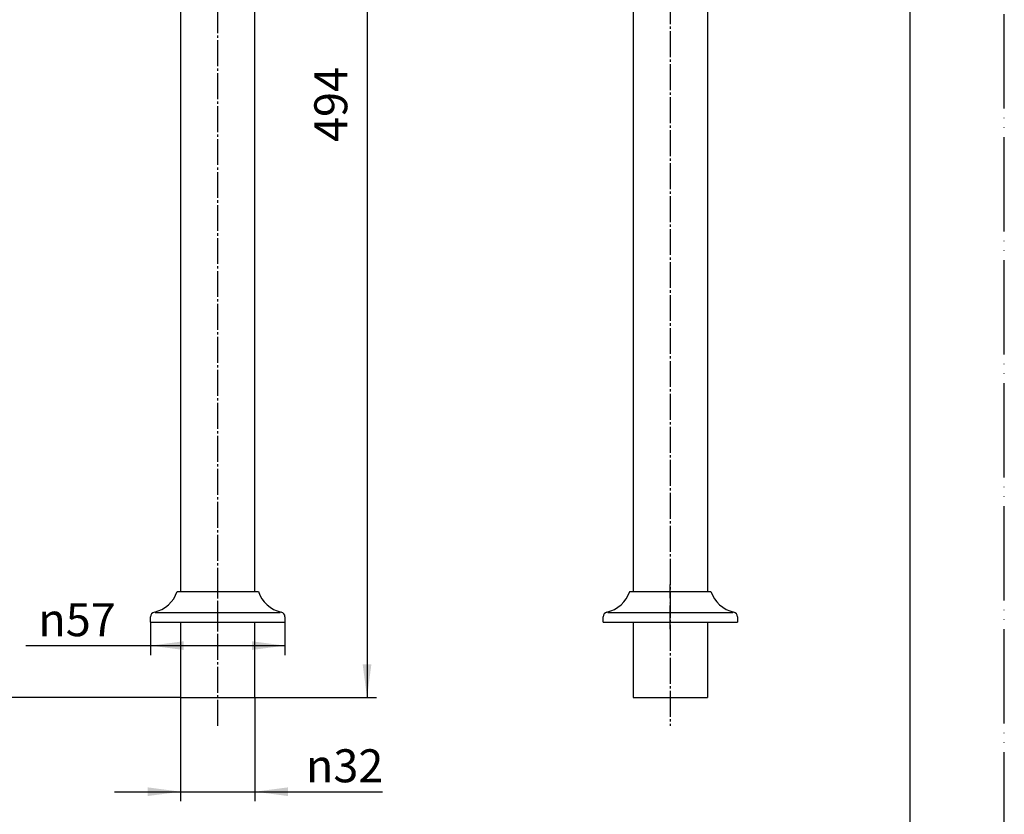
# Model space of a CAD drawing. Units: millimetres. Extents: x 0 to 840, y 0 to 1188.
# Drawn here: x 422 to 840, y 222 to 560 of the extents above; entities that cross this region are included whole.
import ezdxf

# ---------------------------------------------------------------- set-up
doc = ezdxf.new("R2010")
doc.units = ezdxf.units.MM
doc.linetypes.add('DASH_CENTER', pattern=[14, 11, -1, 1, -1])
doc.linetypes.add('PHANTOM', pattern=[13, 10, -1, 0, -1, 0, -1])
doc.layers.add('1', color=7, linetype='Continuous')
doc.styles.add('CONVERTER_11', font='MS Mincho.ttf', dxfattribs={"width": 0.89})
doc.styles.add('CONVERTER_12', font='txt.shx', dxfattribs={"width": 0.9})
doc.dimstyles.new('ME10_DIM_10', dxfattribs={"dimtxt": 14, "dimasz": 14, "dimexe": 4, "dimexo": 0, "dimgap": 4, "dimtad": 1, "dimdsep": 46, "dimtxsty": 'CONVERTER_11', "dimsah": 1, "dimcen": 0.09, "dimclrd": 2, "dimclre": 2, "dimclrt": 7, "dimadec": 0, "dimazin": 0, "dimtfac": 1, "dimtdec": 4, "dimtix": 1, "dimtmove": 0, "dimatfit": 3, "dimfxl": 1, "dimtolj": 1, "dimtzin": 0, "dimarcsym": 0})
doc.dimstyles.new('ME10_DIM_11', dxfattribs={"dimtxt": 14, "dimasz": 14, "dimexe": 4, "dimexo": 0, "dimgap": 4, "dimtad": 1, "dimdsep": 46, "dimtxsty": 'CONVERTER_12', "dimsah": 1, "dimcen": 0.09, "dimclrd": 2, "dimclre": 2, "dimclrt": 7, "dimadec": 0, "dimazin": 0, "dimtfac": 1, "dimtdec": 4, "dimtix": 1, "dimtmove": 0, "dimatfit": 3, "dimfxl": 1, "dimtolj": 1, "dimtzin": 0, "dimarcsym": 0})
doc.dimstyles.new('ME10_DIM_12', dxfattribs={"dimtxt": 14, "dimasz": 14, "dimexe": 4, "dimexo": 0, "dimgap": 4, "dimtad": 1, "dimdsep": 46, "dimtxsty": 'CONVERTER_12', "dimsah": 1, "dimcen": 0.09, "dimclrd": 2, "dimclre": 2, "dimclrt": 7, "dimadec": 0, "dimazin": 0, "dimtfac": 1, "dimtdec": 4, "dimtix": 1, "dimtmove": 0, "dimatfit": 3, "dimfxl": 1, "dimtolj": 1, "dimtzin": 0, "dimarcsym": 0})
doc.dimstyles.new('ME10_DIM_19', dxfattribs={"dimtxt": 14, "dimasz": 14, "dimexe": 4, "dimexo": 0, "dimgap": 4, "dimtad": 1, "dimdsep": 46, "dimtxsty": 'CONVERTER_12', "dimsah": 1, "dimcen": 0.09, "dimclrd": 2, "dimclre": 2, "dimclrt": 7, "dimadec": 0, "dimazin": 0, "dimtfac": 1, "dimtdec": 4, "dimtix": 1, "dimtmove": 0, "dimatfit": 3, "dimfxl": 1, "dimtolj": 1, "dimtzin": 0, "dimarcsym": 0})

# ---------------------------------------------------------------- blocks, each defined once
blk = doc.blocks.new('開示A4')
at = {"layer": '1', "color": 4, "linetype": 'PHANTOM'}
blk.add_line((210, 0), (210, 297), dxfattribs=at)
at = {"layer": '1', "color": 7, "linetype": 'Continuous'}
blk.add_line((200, 10), (200, 148.5), dxfattribs=at)
blk = doc.blocks.new('lkan', base_point=(690.12, 364.6))
at = {"layer": '1', "color": 7, "linetype": 'Continuous'}
for p, q in [((682.55, 766.04), (682.55, 317.04)), ((714.05, 766.04), (714.05, 317.04)), ((422.55, 732.04), (422.55, 716.54)), ((454.05, 716.54), (454.05, 732.04)), ((490.55, 732.04), (490.55, 317.04)), ((522.05, 317.04), (522.05, 732.04)), ((490.55, 304.04), (490.55, 272.04)), ((522.05, 272.04), (522.05, 304.04)), ((682.55, 304.04), (682.55, 272.04)), ((714.05, 304.04), (714.05, 272.04)), ((490.55, 272.04), (520.55, 272.04)), ((520.55, 272.04), (522.05, 272.04)), ((682.55, 272.04), (714.05, 272.04))]:
    blk.add_line(p, q, dxfattribs=at)
for centre, radius, start, end in [((472.3, 732.04), 49.75, 90, 180), ((472.3, 732.04), 49.75, 0, 90), ((698.3, 766.04), 15.75, 90, 180), ((698.3, 766.04), 15.75, 0, 90), ((472.3, 732.04), 18.25, 90, 180), ((472.3, 732.04), 18.25, 0, 90)]:
    blk.add_arc(centre, radius, start, end, dxfattribs=at)
blk = doc.blocks.new('H770-57', base_point=(1608.24, 684.37))
at = {"layer": '1', "color": 4, "linetype": 'PHANTOM'}
for p, q in [((506.3, 301.04), (506.3, 320.04)), ((698.3, 301.04), (698.3, 320.04))]:
    blk.add_line(p, q, dxfattribs=at)
at = {"layer": '1', "color": 7, "linetype": 'Continuous'}
for p, q in [((489.05, 317.04), (506.3, 317.04)), ((506.3, 317.04), (522.55, 317.04)), ((522.55, 317.04), (523.55, 317.04)), ((681.05, 317.04), (698.3, 317.04)), ((698.3, 317.04), (714.55, 317.04)), ((714.55, 317.04), (715.55, 317.04)), ((477.8, 304.04), (477.8, 306.32)), ((479.8, 308.04), (532.8, 308.04)), ((534.8, 306.32), (534.8, 304.04)), ((669.8, 304.04), (669.8, 306.32)), ((671.8, 308.04), (724.8, 308.04)), ((726.8, 306.32), (726.8, 304.04)), ((477.8, 304.04), (506.3, 304.04)), ((506.3, 304.04), (533.8, 304.04)), ((533.8, 304.04), (534.8, 304.04)), ((669.8, 304.04), (698.3, 304.04)), ((698.3, 304.04), (725.8, 304.04)), ((725.8, 304.04), (726.8, 304.04))]:
    blk.add_line(p, q, dxfattribs=at)
for centre, radius, start, end in [((476.67, 320.99), 13, 282.0648, 342.3097), ((535.94, 320.99), 13, 197.6903, 257.9352), ((668.67, 320.99), 13, 282.0648, 342.3097), ((727.94, 320.99), 13, 197.6903, 257.9352), ((479.8, 306.32), 2, 102.0648, 180), ((532.8, 306.32), 2, 0, 77.9352), ((671.8, 306.32), 2, 102.0648, 180), ((724.8, 306.32), 2, 0, 77.9352)]:
    blk.add_arc(centre, radius, start, end, dxfattribs=at)
blk = doc.blocks.new('*D19')
at = {"layer": '1', "color": 2, "linetype": 'Continuous'}
for p, q in [((360.8, 861.24), (191.55, 861.24)), ((195.55, 861.24), (195.55, 272.04)), ((490.55, 272.04), (191.55, 272.04))]:
    blk.add_line(p, q, dxfattribs=at)
at = {"layer": '1', "color": 2}
for points in [[(197.39, 847.24), (193.71, 847.24), (195.55, 861.24)], [(193.71, 286.04), (197.39, 286.04), (195.55, 272.04)]]:
    blk.add_solid(points, dxfattribs=at)
at = {"layer": '1', "color": 7, "insert": (191.55, 498.04), "char_height": 14, "attachment_point": 7, "rotation": 90, "line_spacing_factor": 0.454545, "style": 'CONVERTER_11'}
blk.add_mtext('最大617\u3000最小587', dxfattribs=at)
blk = doc.blocks.new('*D20')
at = {"layer": '1', "color": 2, "linetype": 'Continuous'}
for p, q in [((490.55, 272.04), (490.55, 228.04)), ((522.05, 272.04), (522.05, 228.04)), ((462.55, 232.04), (490.55, 232.04)), ((490.55, 232.04), (522.05, 232.04)), ((522.05, 232.04), (576.17, 232.04))]:
    blk.add_line(p, q, dxfattribs=at)
at = {"layer": '1', "color": 2}
for points in [[(476.55, 230.2), (476.55, 233.88), (490.55, 232.04)], [(536.05, 233.88), (536.05, 230.2), (522.05, 232.04)]]:
    blk.add_solid(points, dxfattribs=at)
at = {"layer": '1', "color": 7, "insert": (543.69, 236.04), "char_height": 14, "attachment_point": 7, "rotation": 0.0001, "line_spacing_factor": 0.60024, "style": 'CONVERTER_12'}
blk.add_mtext('\\C7;{\\Fgdt;n}\\C7;32', dxfattribs=at)
blk = doc.blocks.new('*D21')
at = {"layer": '1', "color": 2, "linetype": 'Continuous'}
for p, q in [((472.3, 766.04), (573.62, 766.04)), ((569.62, 766.04), (569.62, 272.04)), ((520.55, 272.04), (573.62, 272.04))]:
    blk.add_line(p, q, dxfattribs=at)
at = {"layer": '1', "color": 2}
for points in [[(571.46, 752.04), (567.78, 752.04), (569.62, 766.04)], [(567.78, 286.04), (571.46, 286.04), (569.62, 272.04)]]:
    blk.add_solid(points, dxfattribs=at)
at = {"layer": '1', "color": 7, "insert": (565.62, 507.81), "char_height": 14, "attachment_point": 7, "rotation": 90, "line_spacing_factor": 0.60024, "style": 'CONVERTER_12'}
blk.add_mtext('494', dxfattribs=at)
blk = doc.blocks.new('*D28')
at = {"layer": '1', "color": 2, "linetype": 'Continuous'}
for p, q in [((477.8, 304.04), (477.8, 290.04)), ((534.8, 304.04), (534.8, 290.04)), ((424.84, 294.04), (477.8, 294.04)), ((477.8, 294.04), (534.8, 294.04))]:
    blk.add_line(p, q, dxfattribs=at)
at = {"layer": '1', "color": 2}
for points in [[(491.8, 295.88), (491.8, 292.2), (477.8, 294.04)], [(520.8, 292.2), (520.8, 295.88), (534.8, 294.04)]]:
    blk.add_solid(points, dxfattribs=at)
at = {"layer": '1', "color": 7, "insert": (430.16, 298.04), "char_height": 14, "attachment_point": 7, "rotation": 0.0001, "line_spacing_factor": 0.60024, "style": 'CONVERTER_12'}
blk.add_mtext('\\C7;{\\Fgdt;n}\\C7;57', dxfattribs=at)

msp = doc.modelspace()

# ---------------------------------------------------------------- linework, layer by layer
at = {"layer": '1', "color": 2, "linetype": 'DASH_CENTER'}
for p, q in [((698.301, 918.839), (698.301, 260.039)), ((506.301, 260.039), (506.301, 732.039))]:
    msp.add_line(p, q, dxfattribs=at)

# ---------------------------------------------------------------- block references
at = {"layer": '1', "xscale": 4, "yscale": 4, "zscale": 4}
msp.add_blockref('開示A4', (0, 0), dxfattribs=at)
at = {"layer": '1'}
for name, p in [('lkan', (690.116, 364.599)), ('H770-57', (1608.24, 684.37))]:
    msp.add_blockref(name, p, dxfattribs=at)

# ---------------------------------------------------------------- dimensions: what is measured, and where the dimension line sits
dim = msp.add_linear_dim(base=(195.551, 861.239), p1=(490.551, 272.039), p2=(360.801, 861.239), angle=90, text='最大617\u3000最小587', dimstyle='ME10_DIM_10', dxfattribs=at)
dim.commit()
dim.dimension.update_dxf_attribs({"geometry": '*D19', "text_midpoint": (184.551, 566.639), "text_rotation": 90})
dim = msp.add_linear_dim(base=(569.619, 766.039), p1=(520.551, 272.039), p2=(472.301, 766.039), angle=90, dimstyle='ME10_DIM_12', dxfattribs=at)
dim.commit()
dim.dimension.update_dxf_attribs({"geometry": '*D21', "text_midpoint": (558.619, 524.612), "text_rotation": 90})
dim = msp.add_linear_dim(base=(477.801, 294.039), p1=(534.801, 304.039), p2=(477.801, 304.039), dimstyle='ME10_DIM_19', override={"dimpost": '{\\Fgdt;n}<>'}, dxfattribs=at)
dim.commit()
dim.dimension.update_dxf_attribs({"geometry": '*D28', "text_midpoint": (443.742, 305.039), "text_rotation": 0.00014})
dim = msp.add_linear_dim(base=(490.551, 232.039), p1=(522.051, 272.039), p2=(490.551, 272.039), text='{\\Fgdt;n}32', dimstyle='ME10_DIM_11', override={"dimpost": '{\\Fgdt;n}<>'}, dxfattribs=at)
dim.commit()
dim.dimension.update_dxf_attribs({"geometry": '*D20', "text_midpoint": (557.268, 243.039), "text_rotation": 0.00014})

doc.saveas('drawing.dxf')
